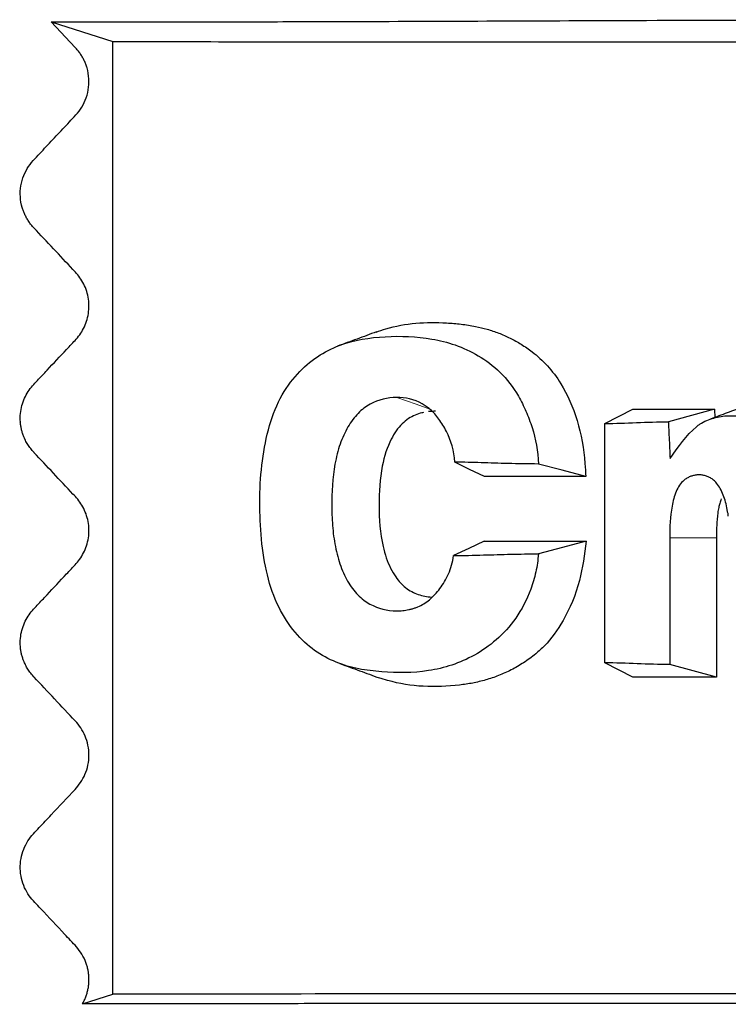
# Model space of a CAD drawing. Units: millimetres. Extents: x 10 to 593, y 4 to 410.
# Drawn here: x 67 to 71, y 366 to 372 of the extents above; entities that cross this region are included whole.
import ezdxf

# ---------------------------------------------------------------- set-up
doc = ezdxf.new("R2010")
doc.units = ezdxf.units.MM

msp = doc.modelspace()

# ---------------------------------------------------------------- linework, layer by layer
at = {"color": 7, "linetype": 'Continuous', "lineweight": 30}
for p, q in [((67.241764, 372.251577), (67.086514, 372.416937)), ((67.086531, 372.416963), (67.483466, 372.289356)), ((67.483744, 366.16007), (67.483744, 372.289356)), ((70.651282, 369.83227), (70.831923, 369.923986)), ((71.356896, 369.923998), (71.06003, 369.842546)), ((71.356745, 369.923985), (71.359442, 369.86847)), ((70.651289, 368.291986), (70.651289, 369.83227)), ((71.069267, 369.095632), (71.069259, 368.281419)), ((71.369614, 369.095632), (71.369607, 368.200271)), ((70.831923, 368.20027), (70.651282, 368.291986)), ((71.369634, 368.20027), (71.069252, 368.28142)), ((67.288532, 366.097402), (67.483466, 366.16007))]:
    msp.add_line(p, q, dxfattribs=at)
at = {"color": 7, "linetype": 'Continuous', "lineweight": 0}
msp.add_line((71.369642, 369.095633), (71.069257, 369.095633), dxfattribs=at)
at = {"color": 7, "linetype": 'Continuous', "lineweight": 0, "flags": 128}
msp.add_lwpolyline([(69.311406, 369.999238), (69.436007, 369.955363), (69.525519, 369.923847)], dxfattribs=at)
at = {"color": 7, "linetype": 'Continuous', "lineweight": 30, "flags": 128}
for points in [[(69.875696, 369.489961), (69.780716, 369.536474), (69.685731, 369.582993)], [(70.527927, 369.489943), (70.376037, 369.530612), (70.224147, 369.57128)], [(69.873617, 369.07441), (69.775602, 369.028251), (69.677585, 368.982093)], [(70.53166, 369.074993), (70.377686, 369.034335), (70.22371, 368.993676)]]:
    msp.add_lwpolyline(points, dxfattribs=at)
at = {"color": 7, "linetype": 'Continuous', "lineweight": 30}
for points, knots in [([(67.086282, 372.416963), (67.135018, 372.416833), (67.232496, 372.416574), (67.380337, 372.416291), (67.579024, 372.416049), (67.780277, 372.415995), (68.060525, 372.416152), (68.42245, 372.416647), (69.323499, 372.419007), (70.493438, 372.424246), (71.691244, 372.428345), (72.32762, 372.429445), (72.740835, 372.429791), (73.071759, 372.42979), (73.326262, 372.429456), (73.411059, 372.429345)], [0, 0, 0, 0, 0.026763978, 0.053531124, 0.080299144, 0.133839719, 0.160613459, 0.22758322, 0.321326608, 0.616331823, 0.786915444, 0.859457052, 0.893530937, 0.964526002, 1, 1, 1, 1]), ([(67.483637, 372.289256), (67.741086, 372.288909), (68.514784, 372.287868), (69.916291, 372.287019), (71.798, 372.286581), (73.898874, 372.286573), (76.238567, 372.286892), (78.740557, 372.286954), (80.892422, 372.287256), (82.992552, 372.288069), (85.026103, 372.288811), (87.663923, 372.289498), (90.503186, 372.289407), (93.538134, 372.288783), (96.599754, 372.288097), (98.656537, 372.288162), (99.673025, 372.288195)], [0, 0, 0, 0, 0.03580857, 0.10761364, 0.17941866, 0.25887023, 0.33832178, 0.41955751, 0.50079322, 0.53599924, 0.60658992, 0.67718054, 0.75817848, 0.83940528, 0.92063207, 1, 1, 1, 1]), ([(67.317691, 372.119263), (67.315189, 372.127209), (67.310121, 372.143311), (67.300176, 372.166452), (67.288436, 372.189068), (67.274696, 372.210928), (67.25912, 372.232096), (67.247436, 372.245015), (67.241479, 372.251601)], [0, 0, 0, 0, 0.15398424, 0.31199811, 0.47484918, 0.64331397, 0.81813813, 1, 1, 1, 1]), ([(66.900688, 371.2206), (66.887501, 371.265153), (66.884262, 371.314646), (66.895971, 371.384605), (66.902533, 371.407228), (66.919455, 371.448852), (66.929806, 371.468077), (66.953711, 371.503837), (66.967309, 371.519783), (66.99557, 371.549883), (67.03796, 371.595035), (67.080352, 371.640184), (67.136876, 371.700381), (67.17927, 371.745526), (67.221662, 371.790675), (67.249924, 371.820773), (67.263492, 371.836501), (67.299322, 371.889547), (67.317644, 371.931833), (67.333781, 372.025008), (67.330833, 372.074543), (67.317853, 372.119252)], [0, 0, 0, 0, 0.125, 0.125, 0.1875, 0.1875, 0.25, 0.25, 0.3125, 0.3125, 0.375, 0.5, 0.5, 0.625, 0.6875, 0.6875, 0.75, 0.75, 0.875, 0.875, 1, 1, 1, 1]), ([(66.908024, 371.198391), (66.906659, 371.202061), (66.903945, 371.209359), (66.901612, 371.216877), (66.900452, 371.220615)], [0, 0, 0, 0, 0.5027779, 1, 1, 1, 1]), ([(66.976312, 371.089835), (66.970304, 371.096501), (66.958523, 371.109574), (66.942849, 371.131005), (66.92907, 371.153172), (66.917348, 371.175529), (66.911029, 371.191023), (66.908024, 371.198391)], [0, 0, 0, 0, 0.21781312, 0.42710267, 0.62867061, 0.82341476, 1, 1, 1, 1]), ([(66.888569, 369.842838), (66.886052, 369.877989), (66.889661, 369.913758), (66.907646, 369.980266), (66.921775, 370.010672), (66.947515, 370.05051), (66.956954, 370.063009), (66.977133, 370.086314), (66.98777, 370.097145), (67.019098, 370.130513), (67.081755, 370.197249), (67.154858, 370.275102), (67.207074, 370.330711), (67.227961, 370.352955), (67.238601, 370.36384), (67.269037, 370.398281), (67.286913, 370.424689), (67.314765, 370.484614), (67.324444, 370.517657), (67.332267, 370.587512), (67.330126, 370.623542), (67.31464, 370.691138), (67.301699, 370.722053), (67.276987, 370.763429), (67.267808, 370.776459), (67.248258, 370.800559), (67.237666, 370.811505), (67.143586, 370.911703), (67.059958, 371.000766), (66.976333, 371.089833)], [0, 0, 0, 0, 0.0625, 0.0625, 0.125, 0.125, 0.15625, 0.15625, 0.1875, 0.1875, 0.25, 0.375, 0.40625, 0.40625, 0.4375, 0.4375, 0.5, 0.5, 0.5625, 0.5625, 0.625, 0.625, 0.6875, 0.6875, 0.71875, 0.71875, 0.75, 0.75, 1, 1, 1, 1]), ([(69.179976, 370.420516), (69.200164, 370.42747), (69.34698, 370.478044), (69.531609, 370.487712), (69.725963, 370.472493), (69.813089, 370.45889), (69.893803, 370.439558), (69.967956, 370.414685), (70.041303, 370.38263), (70.113327, 370.342596), (70.229135, 370.264124), (70.367142, 370.11786), (70.48232, 369.857754), (70.521397, 369.641777), (70.526736, 369.518103), (70.527952, 369.489943)], [0, 0, 0, 0, 0.0383221, 0.27869793, 0.33520271, 0.39147828, 0.43666635, 0.48195367, 0.52724935, 0.57251863, 0.61778289, 0.75121023, 0.85975052, 0.96806614, 1, 1, 1, 1]), ([(70.223721, 368.993676), (70.220653, 368.953426), (70.214909, 368.914425), (70.198504, 368.838721), (70.18771, 368.80169), (70.14924, 368.696568), (70.115457, 368.634031), (70.039385, 368.52588), (69.997426, 368.4802), (69.907573, 368.401871), (69.860409, 368.369405), (69.717066, 368.288761), (69.616679, 368.257428), (69.415367, 368.226499), (69.314677, 368.226586), (69.165408, 368.238666), (69.115823, 368.243933), (69.017604, 368.263365), (68.968959, 368.277255), (68.873672, 368.315996), (68.827159, 368.340845), (68.738763, 368.403772), (68.696646, 368.4419), (68.617779, 368.535978), (68.582296, 368.590655), (68.520942, 368.715119), (68.496731, 368.784028), (68.460622, 368.930659), (68.448348, 369.009226), (68.433206, 369.166595), (68.429887, 369.246706), (68.430258, 369.406515), (68.434389, 369.485448), (68.45203, 369.641006), (68.465832, 369.718744), (68.504923, 369.86435), (68.530376, 369.932909), (68.593983, 370.054053), (68.631908, 370.105457), (68.712154, 370.194151), (68.755558, 370.231334), (68.846421, 370.292088), (68.893593, 370.315577), (69.037892, 370.369993), (69.137562, 370.384737), (69.337525, 370.396018), (69.437764, 370.392718), (69.588068, 370.366668), (69.638159, 370.354433), (69.738133, 370.319489), (69.78811, 370.296679), (69.885101, 370.238699), (69.932496, 370.203926), (70.020804, 370.117461), (70.060766, 370.066783), (70.112703, 369.976843), (70.128583, 369.944024), (70.157917, 369.87662), (70.171309, 369.841837), (70.206091, 369.732956), (70.222006, 369.653428), (70.224159, 369.57128)], [0, 0, 0, 0, 0.015625, 0.015625, 0.03125, 0.03125, 0.0625, 0.0625, 0.09375, 0.09375, 0.125, 0.125, 0.1875, 0.1875, 0.25, 0.25, 0.28125, 0.28125, 0.3125, 0.3125, 0.34375, 0.34375, 0.375, 0.375, 0.40625, 0.40625, 0.4375, 0.4375, 0.46875, 0.46875, 0.5, 0.5, 0.53125, 0.53125, 0.5625, 0.5625, 0.59375, 0.59375, 0.625, 0.625, 0.65625, 0.65625, 0.6875, 0.6875, 0.75, 0.75, 0.8125, 0.8125, 0.84375, 0.84375, 0.875, 0.875, 0.90625, 0.90625, 0.9375, 0.9375, 0.953125, 0.953125, 0.96875, 0.96875, 1, 1, 1, 1]), ([(69.181496, 370.421393), (69.13969, 370.406071), (69.056087, 370.375428), (68.97232, 370.344898), (68.930441, 370.329634)], [0, 0, 0, 0, 0.50004984, 1, 1, 1, 1]), ([(69.311406, 369.999238), (69.253225, 369.998887), (69.195178, 369.985517), (69.113129, 369.941509), (69.086568, 369.92208), (69.038633, 369.87243), (69.016921, 369.843068), (68.977738, 369.775738), (68.960751, 369.738443), (68.932924, 369.658582), (68.922215, 369.614907), (68.897973, 369.482277), (68.891849, 369.389295), (68.893499, 369.250748), (68.895595, 369.204763), (68.90401, 369.113332), (68.910491, 369.067642), (68.92897, 368.980493), (68.940983, 368.93831), (68.971852, 368.85998), (68.989936, 368.824632), (69.031289, 368.76135), (69.05477, 368.733526), (69.104765, 368.689759), (69.131707, 368.673079), (69.214799, 368.63431), (69.273074, 368.623722), (69.331249, 368.626785)], [0, 0, 0, 0, 0.125, 0.125, 0.1875, 0.1875, 0.25, 0.25, 0.3125, 0.3125, 0.375, 0.375, 0.5, 0.5, 0.5625, 0.5625, 0.625, 0.625, 0.6875, 0.6875, 0.75, 0.75, 0.8125, 0.8125, 0.875, 0.875, 1, 1, 1, 1]), ([(69.502043, 369.942174), (69.497728, 369.945097), (69.489085, 369.950949), (69.480249, 369.95601), (69.475825, 369.958543)], [0, 0, 0, 0, 0.49933223, 1, 1, 1, 1]), ([(69.527269, 369.922599), (69.523138, 369.926065), (69.514859, 369.933011), (69.50632, 369.939116), (69.502043, 369.942174)], [0, 0, 0, 0, 0.499064, 1, 1, 1, 1]), ([(71.54511, 369.939785), (71.509807, 369.926707), (71.439222, 369.900559), (71.367747, 369.873964), (71.332021, 369.86067)], [0, 0, 0, 0, 0.50015946, 1, 1, 1, 1]), ([(69.483892, 369.902527), (69.480188, 369.901873), (69.461885, 369.89864), (69.429618, 369.886478), (69.386776, 369.864328), (69.345617, 369.830886), (69.307751, 369.78596), (69.257144, 369.70344), (69.206807, 369.542641), (69.191601, 369.301402), (69.208657, 369.071391), (69.258837, 368.91935), (69.301832, 368.847011), (69.334929, 368.805978), (69.369504, 368.774168), (69.407922, 368.749185), (69.449439, 368.731041), (69.491934, 368.719297), (69.520676, 368.716391), (69.535055, 368.714936)], [0, 0, 0, 0, 0.01033217, 0.05104749, 0.09181938, 0.13536346, 0.17881305, 0.22224848, 0.33486077, 0.47955315, 0.63314934, 0.72468011, 0.76990378, 0.80523921, 0.84065343, 0.88050494, 0.92027701, 0.96011312, 1, 1, 1, 1]), ([(69.685734, 369.582994), (69.681404, 369.656457), (69.659753, 369.723584), (69.617007, 369.808869), (69.600818, 369.835253), (69.56626, 369.883841), (69.547541, 369.905136), (69.527285, 369.922591)], [0, 0, 0, 0, 0.5, 0.5, 0.75, 0.75, 1, 1, 1, 1]), ([(71.273752, 369.834323), (71.302681, 369.852123), (71.333434, 369.862494), (71.395446, 369.878025), (71.426913, 369.882028), (71.48997, 369.882453), (71.521602, 369.878977), (71.584116, 369.864346), (71.615011, 369.852735), (71.643962, 369.833513)], [0, 0, 0, 0, 0.25, 0.25, 0.5, 0.5, 0.75, 0.75, 1, 1, 1, 1]), ([(66.891014, 369.819846), (66.890479, 369.823666), (66.889411, 369.831292), (66.888765, 369.838996), (66.888443, 369.84284)], [0, 0, 0, 0, 0.50098739, 1, 1, 1, 1]), ([(66.895294, 369.797022), (66.894475, 369.800806), (66.892842, 369.808349), (66.891622, 369.816022), (66.891014, 369.819846)], [0, 0, 0, 0, 0.50164004, 1, 1, 1, 1]), ([(70.651288, 369.832272), (70.718869, 369.832395), (70.786704, 369.835361), (70.92293, 369.840476), (70.991324, 369.842514), (71.060014, 369.842544)], [0, 0, 0, 0, 0.5, 0.5, 1, 1, 1, 1]), ([(71.06003, 369.842546), (71.060751, 369.826075), (71.062474, 369.786735), (71.065586, 369.724454), (71.068699, 369.662154), (71.070423, 369.622731), (71.071144, 369.606241)], [0, 0, 0, 0, 0.20910979, 0.49947216, 0.7906442, 1, 1, 1, 1]), ([(71.240674, 369.810676), (71.246052, 369.814938), (71.256806, 369.823461), (71.268105, 369.830703), (71.273753, 369.834323)], [0, 0, 0, 0, 0.50010539, 1, 1, 1, 1]), ([(66.901245, 369.774457), (66.900152, 369.77819), (66.897977, 369.785622), (66.896185, 369.793233), (66.895294, 369.797022)], [0, 0, 0, 0, 0.50227774, 1, 1, 1, 1]), ([(66.908851, 369.752244), (66.907482, 369.755911), (66.90476, 369.763203), (66.902412, 369.77072), (66.901245, 369.774457)], [0, 0, 0, 0, 0.50284302, 1, 1, 1, 1]), ([(66.976539, 369.645403), (66.969222, 369.653512), (66.954928, 369.669354), (66.936628, 369.695815), (66.920968, 369.723135), (66.912838, 369.742667), (66.908851, 369.752244)], [0, 0, 0, 0, 0.26703301, 0.52168434, 0.76545547, 1, 1, 1, 1]), ([(66.888694, 368.396729), (66.885985, 368.431919), (66.889417, 368.467787), (66.90714, 368.534548), (66.92118, 368.565092), (66.946845, 368.605133), (66.956272, 368.617704), (66.976428, 368.641131), (66.987088, 368.651977), (67.018472, 368.685404), (67.08124, 368.752259), (67.144012, 368.819107), (67.206783, 368.885956), (67.228192, 368.907661), (67.268876, 368.953614), (67.28672, 368.979888), (67.314768, 369.040127), (67.324558, 369.073703), (67.33227, 369.143633), (67.330018, 369.179842), (67.314501, 369.247033), (67.301474, 369.278094), (67.276689, 369.319435), (67.267632, 369.332252), (67.248152, 369.356231), (67.237554, 369.367181), (67.143501, 369.467346), (67.059893, 369.556373), (66.976301, 369.645425)], [0, 0, 0, 0, 0.0625, 0.0625, 0.125, 0.125, 0.15625, 0.15625, 0.1875, 0.1875, 0.25, 0.375, 0.375, 0.4375, 0.4375, 0.5, 0.5, 0.5625, 0.5625, 0.625, 0.625, 0.6875, 0.6875, 0.71875, 0.71875, 0.75, 0.75, 1, 1, 1, 1]), ([(70.224161, 369.571277), (70.158224, 369.571367), (70.092565, 369.572576), (70.027197, 369.574352), (69.969857, 369.575909), (69.912738, 369.577937), (69.855832, 369.579694), (69.798924, 369.58145), (69.742222, 369.582854), (69.685738, 369.582992)], [0.00000000416, 0.00000000416, 0.00000000416, 0.00000000416, 0.00091316697, 0.00091316697, 0.00091316697, 0.00171416768, 0.00171416768, 0.00171416768, 0.00251523044, 0.00251523044, 0.00251523044, 0.00251523044]), ([(71.221821, 369.497178), (71.218142, 369.496209), (71.210798, 369.494275), (71.2036, 369.491485), (71.200008, 369.490093)], [0, 0, 0, 0, 0.50107754, 1, 1, 1, 1]), ([(71.244032, 369.500911), (71.240323, 369.500496), (71.232926, 369.499669), (71.225516, 369.498006), (71.221821, 369.497178)], [0, 0, 0, 0, 0.5014059, 1, 1, 1, 1]), ([(71.265986, 369.501378), (71.262355, 369.501501), (71.25512, 369.501746), (71.247719, 369.501188), (71.244032, 369.500911)], [0, 0, 0, 0, 0.50177679, 1, 1, 1, 1]), ([(71.288067, 369.498388), (71.28435, 369.499117), (71.276896, 369.50058), (71.269628, 369.501111), (71.265986, 369.501378)], [0, 0, 0, 0, 0.49873026, 1, 1, 1, 1]), ([(71.310196, 369.491778), (71.306538, 369.4931), (71.299219, 369.495747), (71.291785, 369.497508), (71.288067, 369.498388)], [0, 0, 0, 0, 0.499828744, 1, 1, 1, 1]), ([(71.159929, 369.465663), (71.139459, 369.448784), (71.122976, 369.423367), (71.098225, 369.364983), (71.089876, 369.33311), (71.071423, 369.233493), (71.069265, 369.164364), (71.069264, 369.095633)], [0, 0, 0, 0, 0.25, 0.25, 0.5, 0.5, 1, 1, 1, 1]), ([(71.179217, 369.479597), (71.175905, 369.47749), (71.169284, 369.473278), (71.163155, 369.468198), (71.160091, 369.465659)], [0, 0, 0, 0, 0.50023635, 1, 1, 1, 1]), ([(71.331115, 369.481863), (71.327718, 369.483719), (71.32094, 369.487424), (71.313772, 369.490328), (71.310196, 369.491778)], [0, 0, 0, 0, 0.50105427, 1, 1, 1, 1]), ([(71.370015, 369.4485), (71.367025, 369.451913), (71.361058, 369.45872), (71.354573, 369.464544), (71.351338, 369.467449)], [0, 0, 0, 0, 0.50127425, 1, 1, 1, 1]), ([(71.437757, 369.277908), (71.433597, 369.311165), (71.425333, 369.342902), (71.402622, 369.400737), (71.387917, 369.427283), (71.369981, 369.448518)], [0, 0, 0, 0, 0.5, 0.5, 1, 1, 1, 1]), ([(71.400349, 369.346617), (71.39729, 369.337034), (71.391576, 369.319141), (71.383202, 369.289504), (71.375652, 369.241603), (71.371639, 369.189131), (71.369648, 369.135344), (71.369626, 369.109038), (71.369615, 369.095632)], [0, 0, 0, 0, 0.12348745, 0.23058576, 0.37330359, 0.69395146, 0.84402575, 1, 1, 1, 1]), ([(71.446164, 369.235674), (71.445968, 369.2394), (71.445583, 369.246752), (71.442751, 369.257067), (71.439624, 369.267124), (71.438384, 369.274287), (71.437757, 369.277908)], [0, 0, 0, 0, 0.25248523, 0.49825628, 0.74631656, 1, 1, 1, 1]), ([(70.531623, 369.074993), (70.520091, 368.988996), (70.495106, 368.802665), (70.395883, 368.570715), (70.290049, 368.424796), (70.200853, 368.343195), (70.129022, 368.291618), (70.048908, 368.245101), (69.967134, 368.208502), (69.884201, 368.180746), (69.800476, 368.160893), (69.588523, 368.13025), (69.383974, 368.136001), (69.215759, 368.19009), (69.197179, 368.196064)], [0, 0, 0, 0, 0.10199719, 0.22099875, 0.31707728, 0.35695637, 0.40940778, 0.46163147, 0.51382853, 0.56612216, 0.6185636, 0.67113128, 0.96367492, 1, 1, 1, 1]), ([(69.873581, 369.074411), (69.945747, 369.074391), (70.090156, 369.07435), (70.309509, 369.074545), (70.457554, 369.074844), (70.531616, 369.074994)], [0, 0, 0, 0, 0.332974908, 0.666308199, 1, 1, 1, 1]), ([(69.677593, 368.982095), (69.741648, 368.982393), (69.805981, 368.984046), (69.870586, 368.985934), (69.928982, 368.987641), (69.987604, 368.989476), (70.046457, 368.990887), (70.105315, 368.992299), (70.164406, 368.993327), (70.223723, 368.993679)], [0, 0, 0, 0, 0.00090877406, 0.00090877406, 0.00090877406, 0.00173019673, 0.00173019673, 0.00173019673, 0.00255169223, 0.00255169223, 0.00255169223, 0.00255169223]), ([(69.447242, 368.652407), (69.473532, 368.663444), (69.49928, 368.678493), (69.546926, 368.718012), (69.568916, 368.742724), (69.610555, 368.798476), (69.629333, 368.829394), (69.660331, 368.900256), (69.672036, 368.939495), (69.677589, 368.982094)], [0, 0, 0, 0, 0.25, 0.25, 0.5, 0.5, 0.75, 0.75, 1, 1, 1, 1]), ([(69.331286, 368.626794), (69.337715, 368.627207), (69.350549, 368.628031), (69.363328, 368.629825), (69.369706, 368.630721)], [0, 0, 0, 0, 0.50091206, 1, 1, 1, 1]), ([(69.369706, 368.630721), (69.376193, 368.631812), (69.389161, 368.633994), (69.402069, 368.637344), (69.408519, 368.639018)], [0, 0, 0, 0, 0.50030085, 1, 1, 1, 1]), ([(69.408519, 368.639018), (69.415015, 368.640917), (69.427992, 368.64471), (69.440874, 368.64986), (69.447308, 368.652433)], [0, 0, 0, 0, 0.50058052, 1, 1, 1, 1]), ([(66.891246, 368.373748), (66.890687, 368.377566), (66.889573, 368.385187), (66.888877, 368.392889), (66.88853, 368.396732)], [0, 0, 0, 0, 0.50103471, 1, 1, 1, 1]), ([(66.895655, 368.350939), (66.894816, 368.35472), (66.893142, 368.362257), (66.891876, 368.369926), (66.891246, 368.373748)], [0, 0, 0, 0, 0.50168861, 1, 1, 1, 1]), ([(66.901724, 368.328397), (66.900612, 368.332125), (66.8984, 368.339548), (66.896567, 368.347154), (66.895655, 368.350939)], [0, 0, 0, 0, 0.50232474, 1, 1, 1, 1]), ([(66.909442, 368.306212), (66.908055, 368.309874), (66.905297, 368.317155), (66.90291, 368.324664), (66.901724, 368.328397)], [0, 0, 0, 0, 0.5028846, 1, 1, 1, 1]), ([(66.976527, 368.200959), (66.969309, 368.208955), (66.955205, 368.224581), (66.937057, 368.25065), (66.921525, 368.277554), (66.913418, 368.296782), (66.909442, 368.306212)], [0, 0, 0, 0, 0.26683936, 0.52143806, 0.76529496, 1, 1, 1, 1]), ([(71.069258, 368.281418), (70.999002, 368.281446), (70.929055, 368.283529), (70.789748, 368.288789), (70.720385, 368.291858), (70.651288, 368.291984)], [0, 0, 0, 0, 0.5, 0.5, 1, 1, 1, 1]), ([(68.946005, 368.287421), (68.988193, 368.27205), (69.072581, 368.241302), (69.156654, 368.21053), (69.198697, 368.195141)], [0, 0, 0, 0, 0.49991931, 1, 1, 1, 1]), ([(67.241717, 367.918294), (67.197412, 367.965409), (67.108792, 368.059649), (67.020619, 368.153852), (66.976527, 368.200959)], [0, 0, 0, 0, 0.49994508, 1, 1, 1, 1]), ([(67.310516, 366.36366), (67.296033, 366.402563), (67.275219, 366.435746), (67.238058, 366.478437), (67.224993, 366.491669), (67.199402, 366.518924), (67.135423, 366.587062), (67.071445, 366.655201), (67.007469, 366.723343), (66.994674, 366.736971), (66.969084, 366.764229), (66.956744, 366.778397), (66.9237, 366.82562), (66.905839, 366.863178), (66.886382, 366.945845), (66.885192, 366.990515), (66.900538, 367.074554), (66.916702, 367.113339), (66.958302, 367.178882), (66.984995, 367.205306), (67.036161, 367.259803), (67.061744, 367.287052), (67.138494, 367.368795), (67.189662, 367.423288), (67.266414, 367.505028), (67.288672, 367.537021), (67.320853, 367.612085), (67.330251, 367.654914), (67.330352, 367.741384), (67.321101, 367.783935), (67.28946, 367.858597), (67.26729, 367.891077), (67.241734, 367.918294)], [0, 0, 0, 0, 0.0625, 0.0625, 0.09375, 0.09375, 0.125, 0.25, 0.25, 0.28125, 0.28125, 0.3125, 0.3125, 0.375, 0.375, 0.4375, 0.4375, 0.5, 0.5, 0.5625, 0.5625, 0.625, 0.625, 0.75, 0.75, 0.8125, 0.8125, 0.875, 0.875, 0.9375, 0.9375, 1, 1, 1, 1]), ([(67.318236, 366.339728), (67.31704, 366.343758), (67.314633, 366.351864), (67.311779, 366.359722), (67.310343, 366.363673)], [0, 0, 0, 0, 0.49707737, 1, 1, 1, 1]), ([(67.324152, 366.315404), (67.323287, 366.319487), (67.321549, 366.327691), (67.319344, 366.335704), (67.318236, 366.339728)], [0, 0, 0, 0, 0.4977437, 1, 1, 1, 1]), ([(67.328092, 366.29081), (67.327558, 366.294929), (67.326486, 366.303192), (67.324932, 366.311325), (67.324152, 366.315404)], [0, 0, 0, 0, 0.49846663, 1, 1, 1, 1]), ([(67.330054, 366.266056), (67.32985, 366.270191), (67.329442, 366.278475), (67.328543, 366.286694), (67.328092, 366.29081)], [0, 0, 0, 0, 0.49923018, 1, 1, 1, 1]), ([(67.330037, 366.24125), (67.330164, 366.245384), (67.330417, 366.253652), (67.330175, 366.261921), (67.330054, 366.266056)], [0, 0, 0, 0, 0.5000146, 1, 1, 1, 1]), ([(67.324061, 366.191918), (67.324847, 366.195995), (67.326415, 366.204124), (67.327499, 366.212384), (67.32804, 366.216501)], [0, 0, 0, 0, 0.50155889, 1, 1, 1, 1]), ([(67.32804, 366.216501), (67.328496, 366.220616), (67.329408, 366.228832), (67.329828, 366.237115), (67.330037, 366.24125)], [0, 0, 0, 0, 0.50079807, 1, 1, 1, 1]), ([(67.300217, 366.120246), (67.301991, 366.124104), (67.305516, 366.131764), (67.308614, 366.139728), (67.310152, 366.143682)], [0, 0, 0, 0, 0.50353202, 1, 1, 1, 1]), ([(67.310152, 366.143682), (67.311597, 366.14763), (67.31447, 366.155481), (67.316894, 366.163582), (67.318099, 366.167609)], [0, 0, 0, 0, 0.502938902, 1, 1, 1, 1]), ([(67.318099, 366.167609), (67.319215, 366.17163), (67.321436, 366.179637), (67.323189, 366.187837), (67.324061, 366.191918)], [0, 0, 0, 0, 0.50227766, 1, 1, 1, 1]), ([(99.735534, 366.161233), (98.927342, 366.161338), (98.120902, 366.161303), (96.513481, 366.161106), (95.712783, 366.160942), (93.331632, 366.160433), (91.767596, 366.160084), (89.456418, 366.159942), (88.691853, 366.159954), (87.553852, 366.160074), (87.175481, 366.16013), (86.424512, 366.160274), (86.052094, 366.160361), (84.205133, 366.160859), (82.775833, 366.161484), (80.011327, 366.162424), (78.676124, 366.162578), (76.744914, 366.162664), (76.113139, 366.162674), (75.183823, 366.162682), (74.876945, 366.162684), (74.272963, 366.162684), (73.975408, 366.162684), (72.509608, 366.162669), (71.407065, 366.162646), (69.340489, 366.162077), (68.376448, 366.161539), (67.483638, 366.160171)], [0, 0, 0, 0, 0.0625, 0.0625, 0.125, 0.125, 0.25, 0.25, 0.3125, 0.3125, 0.34375, 0.34375, 0.375, 0.375, 0.5, 0.5, 0.625, 0.625, 0.6875, 0.6875, 0.71875, 0.71875, 0.75, 0.75, 0.875, 0.875, 1, 1, 1, 1]), ([(67.288287, 366.097403), (67.290392, 366.101153), (67.294568, 366.108593), (67.298344, 366.116383), (67.300217, 366.120246)], [0, 0, 0, 0, 0.504053165, 1, 1, 1, 1]), ([(80.790169, 366.095273), (80.681275, 366.095311), (80.463391, 366.095387), (80.138697, 366.095503), (79.815418, 366.095618), (79.493743, 366.095735), (79.173655, 366.095852), (78.855191, 366.095971), (78.538377, 366.096093), (78.223239, 366.096217), (77.909803, 366.096344), (77.598095, 366.096475), (77.288142, 366.096608), (76.97997, 366.096745), (76.673605, 366.096887), (76.369074, 366.097032), (76.066401, 366.097182), (75.400198, 366.097524), (74.387343, 366.098097), (72.906951, 366.098956), (71.34865, 366.099754), (70.051394, 366.099968), (69.11057, 366.099702), (68.549263, 366.09931), (68.073035, 366.098791), (67.674431, 366.098201), (67.41691, 366.097669), (67.288287, 366.097403)], [0, 0, 0, 0, 0.02024437, 0.04050638, 0.06078635, 0.0810846, 0.10140151, 0.12173741, 0.14209268, 0.16246771, 0.18286289, 0.20327865, 0.22371541, 0.24417361, 0.26465371, 0.28515617, 0.30568147, 0.3262301, 0.42169646, 0.51773298, 0.64827367, 0.77781931, 0.83360904, 0.88922464, 0.92622742, 0.96315302, 1, 1, 1, 1])]:
    msp.add_open_spline(points, degree=3, knots=knots, dxfattribs=at)
for points in [[(69.475845, 369.958535), (69.422964, 369.987987), (69.366972, 369.99957), (69.311407, 369.999238)], [(69.560569, 369.911488), (69.545881, 369.910566), (69.531208, 369.909643), (69.516552, 369.90872)], [(70.831894, 369.923985), (71.004971, 369.923985), (71.179932, 369.923985), (71.356745, 369.923985)], [(71.071168, 369.606239), (71.12385, 369.681062), (71.175652, 369.75773), (71.24072, 369.810698)], [(70.527954, 369.489943), (70.307335, 369.489947), (70.089889, 369.489951), (69.875679, 369.489955)], [(71.200265, 369.490061), (71.193248, 369.487134), (71.186329, 369.483638), (71.179582, 369.47957)], [(71.351434, 369.467402), (71.344935, 369.473011), (71.338114, 369.47788), (71.33109, 369.481873)], [(71.369608, 368.200271), (71.188416, 368.200271), (71.009167, 368.200271), (70.831894, 368.200271)]]:
    msp.add_open_spline(points, degree=3, dxfattribs=at)

doc.saveas('drawing.dxf')
